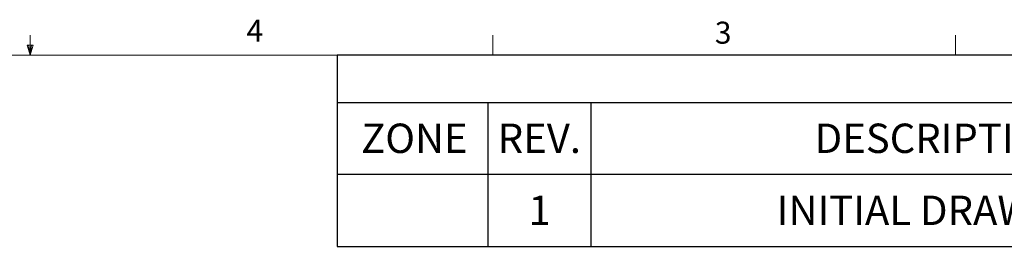
# Model space of a CAD drawing. Units: millimetres. Extents: x 13 to 420, y 7 to 274.
# Drawn here: x 215 to 321, y 250 to 274 of the extents above; entities that cross this region are included whole.
import ezdxf

# ---------------------------------------------------------------- set-up
doc = ezdxf.new("R2010")
doc.units = ezdxf.units.MM
doc.layers.add('FORMAT', color=7, linetype='Continuous')
doc.styles.add('SLDTEXTSTYLE0', font='TXT', dxfattribs={"width": 0.75})

# ---------------------------------------------------------------- blocks, each defined once
blk = doc.blocks.new('SW_TABLEANNOTATION_0')
at = {"layer": 'FORMAT', "color": 0}
for p, q in [((0, 0), (0, -20.68)), ((166.84, 0), (0, 0)), ((0, -5.11), (166.84, -5.11)), ((16.28, -5.11), (16.28, -12.89)), ((27.4, -5.11), (27.4, -12.89)), ((0, -12.89), (166.84, -12.89)), ((16.28, -12.89), (16.28, -20.68)), ((27.4, -12.89), (27.4, -20.68)), ((0, -20.68), (166.84, -20.68))]:
    blk.add_line(p, q, dxfattribs=at)
at = {"layer": 'FORMAT', "color": 0, "attachment_point": 1, "style": 'SLDTEXTSTYLE0'}
for s, insert, char_height in [('ZONE', (2.58, -7.41), 3.175), ('REV.', (17.35, -7.41), 3.175), ('DESCRIPTION', (51.61, -7.41), 3.175), ('1', (20.67, -15.2), 3.17), ('INITIAL DRAWING', (47.51, -15.2), 3.175)]:
    blk.add_mtext(s, dxfattribs=dict(at, insert=insert, char_height=char_height))

msp = doc.modelspace()

# ---------------------------------------------------------------- linework, layer by layer
at = {"color": 7, "linetype": 'Continuous', "lineweight": 18}
for p, q in [((215.925, 270.309), (215.925, 272.463)), ((265.932, 270.309), (265.932, 272.463)), ((315.938, 270.309), (315.938, 272.463)), ((215.925, 270.309), (215.589, 271.374)), ((216.244, 271.374), (215.589, 271.374)), ((215.747, 271.374), (215.925, 270.309)), ((215.925, 270.309), (216.244, 271.374)), ((216.05, 271.374), (215.925, 270.309)), ((15.907, 270.309), (415.957, 270.309))]:
    msp.add_line(p, q, dxfattribs=at)

# ---------------------------------------------------------------- block references
at = {"layer": 'FORMAT'}
msp.add_blockref('SW_TABLEANNOTATION_0', (249.119, 270.309), dxfattribs=at)

# ---------------------------------------------------------------- texts
at = {"color": 7, "linetype": 'Continuous', "lineweight": 0, "char_height": 2.381, "attachment_point": 1, "style": 'SLDTEXTSTYLE0'}
for s, insert in [('4', (239.311, 274.134)), ('3', (289.937, 273.919))]:
    msp.add_mtext(s, dxfattribs=dict(at, insert=insert))

doc.saveas('drawing.dxf')
